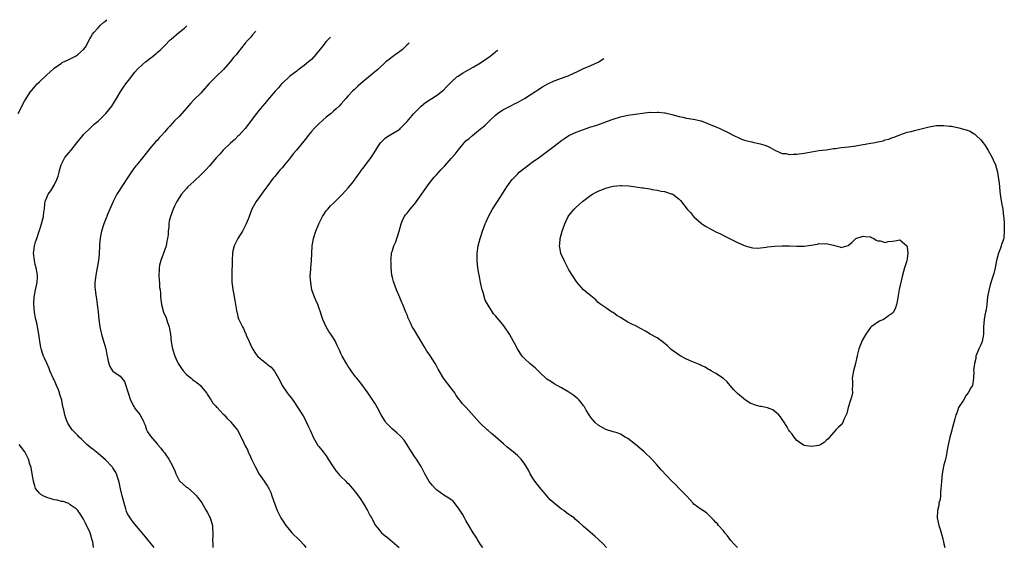
# Model space of a CAD drawing. Units: inches. Extents: x 2544000 to 2547000, y 1560000 to 1562348.
# Drawn here: x 2544250 to 2544517, y 1562187 to 1562330 of the extents above; entities that cross this region are included whole.
import ezdxf

# ---------------------------------------------------------------- set-up
doc = ezdxf.new("R2010")
doc.units = ezdxf.units.IN
doc.header["$MEASUREMENT"] = 0
doc.layers.add('LD25441560_10ft', color=82, linetype='Continuous')

msp = doc.modelspace()

# ---------------------------------------------------------------- linework, layer by layer
at = {"layer": 'LD25441560_10ft'}
for points, elevation in [([(2544249.2, 1562305), (2544251, 1562308.3), (2544251.41, 1562309), (2544252.71, 1562311), (2544252.84, 1562311.16), (2544253, 1562311.37), (2544254.44, 1562313), (2544255, 1562313.57), (2544257, 1562315.48), (2544257.82, 1562316.18), (2544259, 1562317.31), (2544261, 1562318.67), (2544261.21, 1562318.79), (2544263, 1562319.62), (2544263.89, 1562320.11), (2544265, 1562320.67), (2544265.5, 1562321), (2544267, 1562322.39), (2544267.51, 1562323), (2544268.72, 1562325.28), (2544269, 1562325.69), (2544269.46, 1562326.54), (2544269.78, 1562327), (2544271, 1562328.3), (2544271.63, 1562329), (2544272.56, 1562329.83), (2544272.79, 1562330), (2544273.34, 1562330.47)], 7250), ([(2544286.18, 1562187), (2544285, 1562188.45), (2544284.59, 1562189), (2544283.84, 1562189.84), (2544281, 1562193.31), (2544280.22, 1562194.22), (2544279.67, 1562195), (2544279, 1562196.17), (2544278.73, 1562196.73), (2544278.51, 1562197.49), (2544278.02, 1562199), (2544277.5, 1562201), (2544277.07, 1562202.93), (2544276.71, 1562204.71), (2544276.63, 1562205), (2544276.41, 1562205.59), (2544275.97, 1562207), (2544275.64, 1562207.64), (2544275, 1562208.65), (2544274.85, 1562208.85), (2544274.72, 1562209), (2544273, 1562210.79), (2544271, 1562212.52), (2544269.63, 1562213.63), (2544269, 1562214.08), (2544267.9, 1562215), (2544266.42, 1562216.42), (2544265.78, 1562217), (2544265.42, 1562217.42), (2544264.43, 1562218.43), (2544263.89, 1562219), (2544263, 1562220.32), (2544262.75, 1562220.75), (2544262.62, 1562221), (2544262.17, 1562222.17), (2544261.9, 1562223), (2544261.63, 1562224.37), (2544261.35, 1562225.35), (2544261.08, 1562227), (2544260.59, 1562228.59), (2544260.51, 1562229), (2544260.2, 1562229.8), (2544259.7, 1562231), (2544259.47, 1562231.47), (2544259, 1562232.52), (2544258.83, 1562232.83), (2544257.85, 1562235), (2544257.63, 1562235.63), (2544257, 1562237.11), (2544256.42, 1562238.42), (2544256.12, 1562239), (2544255.85, 1562239.85), (2544255.46, 1562241), (2544255.37, 1562241.37), (2544255.1, 1562243.1), (2544254.88, 1562245), (2544254.56, 1562246.56), (2544254.51, 1562247), (2544254.39, 1562247.61), (2544254.04, 1562249), (2544253.87, 1562249.87), (2544253.66, 1562251), (2544253.49, 1562253), (2544253.53, 1562253.53), (2544253.56, 1562255), (2544253.94, 1562257), (2544254.16, 1562257.84), (2544254.42, 1562259), (2544254.46, 1562260.46), (2544254.51, 1562261), (2544254.43, 1562261.57), (2544254.13, 1562263), (2544253.88, 1562263.88), (2544253.64, 1562265), (2544253.4, 1562267), (2544253.47, 1562267.47), (2544253.64, 1562269), (2544253.93, 1562270.07), (2544254.29, 1562271), (2544254.94, 1562272.94), (2544255, 1562273.16), (2544255.6, 1562275), (2544256.13, 1562277), (2544256.25, 1562278.25), (2544256.36, 1562279), (2544256.52, 1562280.52), (2544256.58, 1562281), (2544257, 1562282.1), (2544257.37, 1562283), (2544258.08, 1562283.92), (2544259, 1562285.5), (2544259.76, 1562287), (2544260.07, 1562287.93), (2544260.38, 1562289), (2544260.49, 1562289.51), (2544260.9, 1562291), (2544261, 1562291.23), (2544261.95, 1562293), (2544263, 1562294.28), (2544263.62, 1562295), (2544265.22, 1562297), (2544265.98, 1562298.02), (2544266.79, 1562299), (2544267, 1562299.24), (2544268.78, 1562301), (2544269, 1562301.18), (2544269.91, 1562302.1), (2544271, 1562302.92), (2544273.07, 1562305), (2544274.68, 1562307), (2544275, 1562307.45), (2544275.94, 1562309), (2544277.12, 1562311), (2544277.87, 1562312.13), (2544278.49, 1562313), (2544279.59, 1562314.41), (2544280.03, 1562315), (2544281, 1562316.23), (2544281.7, 1562317), (2544283, 1562318.31), (2544283.85, 1562319), (2544284.5, 1562319.5), (2544285, 1562319.92), (2544285.64, 1562320.36), (2544286.73, 1562321.27), (2544287, 1562321.52), (2544287.81, 1562322.19), (2544288.64, 1562323), (2544289, 1562323.38), (2544290.59, 1562325), (2544290.8, 1562325.2), (2544292.9, 1562327), (2544294.43, 1562328.2), (2544295.09, 1562328.78)], 7260), ([(2544313.8, 1562327.32), (2544313.69, 1562327.2), (2544313, 1562326.34), (2544312.37, 1562325.63), (2544311.78, 1562325), (2544311, 1562324.06), (2544309, 1562321.56), (2544308.6, 1562321), (2544307.83, 1562320.17), (2544306.91, 1562319), (2544305.09, 1562316.91), (2544303, 1562314.93), (2544301.1, 1562313), (2544299.37, 1562311), (2544299, 1562310.61), (2544297, 1562308.64), (2544296.2, 1562307.8), (2544295, 1562306.38), (2544293, 1562304.19), (2544291.74, 1562303), (2544290.46, 1562301.54), (2544289.95, 1562301), (2544289, 1562299.85), (2544288.24, 1562299), (2544287.62, 1562298.38), (2544287, 1562297.67), (2544286.67, 1562297.33), (2544285, 1562295.42), (2544283.38, 1562293.38), (2544281.46, 1562291), (2544281.25, 1562290.75), (2544280.38, 1562289.62), (2544278.76, 1562287.24), (2544276.4, 1562283.6), (2544276.06, 1562283), (2544275.04, 1562281), (2544274.15, 1562279), (2544273.53, 1562277.53), (2544273.32, 1562277), (2544273.24, 1562276.76), (2544272.52, 1562275), (2544271.89, 1562273), (2544271.65, 1562271.65), (2544271.51, 1562271), (2544271.46, 1562270.54), (2544271.35, 1562269), (2544271.25, 1562266.75), (2544271.1, 1562265), (2544270.75, 1562263), (2544270.34, 1562261), (2544270.26, 1562260.26), (2544270.1, 1562259), (2544270.11, 1562257.89), (2544270.17, 1562257), (2544270.33, 1562255.67), (2544270.52, 1562254.52), (2544270.73, 1562253), (2544270.98, 1562251.02), (2544271.18, 1562249), (2544271.43, 1562247), (2544271.7, 1562245.7), (2544271.86, 1562245), (2544272.25, 1562243.75), (2544273.04, 1562241), (2544273.37, 1562239.37), (2544273.48, 1562239), (2544273.67, 1562237.67), (2544273.88, 1562237), (2544274.18, 1562236.18), (2544274.91, 1562235), (2544275, 1562234.91), (2544277, 1562233.57), (2544278.15, 1562232.15), (2544278.54, 1562231), (2544279, 1562229.59), (2544279.12, 1562229), (2544279.74, 1562227), (2544280.71, 1562225.29), (2544280.86, 1562225), (2544281, 1562224.79), (2544282.38, 1562223), (2544282.59, 1562222.59), (2544283.29, 1562221.29), (2544283.43, 1562221), (2544283.73, 1562220.27), (2544284.17, 1562219), (2544284.41, 1562218.41), (2544285.2, 1562217.2), (2544287, 1562215.15), (2544287.16, 1562215), (2544288.01, 1562214.01), (2544288.79, 1562213), (2544289, 1562212.67), (2544290.19, 1562211), (2544291.18, 1562209.18), (2544291.82, 1562207.82), (2544292.12, 1562207), (2544293, 1562205.21), (2544293.16, 1562205), (2544295, 1562203.42), (2544295.25, 1562203.25), (2544297, 1562201.79), (2544297.72, 1562201), (2544298.3, 1562200.3), (2544299, 1562199.37), (2544299.15, 1562199.15), (2544300.38, 1562197), (2544300.59, 1562196.59), (2544301, 1562195.91), (2544301.28, 1562195.28), (2544301.41, 1562195), (2544302.07, 1562193), (2544302.06, 1562191.94), (2544302.17, 1562191), (2544302.21, 1562190.21), (2544302.04, 1562189), (2544302.15, 1562188.15), (2544302.15, 1562187)], 7270), ([(2544334.21, 1562325.74), (2544333.44, 1562325), (2544333, 1562324.52), (2544331.85, 1562323), (2544330.57, 1562321.43), (2544330.2, 1562321), (2544329, 1562319.68), (2544328.23, 1562319), (2544327, 1562317.98), (2544325.67, 1562317), (2544325.27, 1562316.73), (2544325, 1562316.51), (2544324.13, 1562315.87), (2544323.03, 1562315), (2544321, 1562313.13), (2544320.88, 1562313), (2544320.03, 1562311.97), (2544319.1, 1562311), (2544317, 1562308.58), (2544316.29, 1562307.71), (2544315, 1562306.2), (2544314.04, 1562305), (2544311, 1562300.93), (2544309.25, 1562299), (2544309, 1562298.76), (2544308.13, 1562297.87), (2544307, 1562296.87), (2544305, 1562294.98), (2544304.06, 1562293.94), (2544303.18, 1562293), (2544301.26, 1562290.74), (2544300.31, 1562289.69), (2544299, 1562288.38), (2544297, 1562286.51), (2544295.4, 1562285), (2544295, 1562284.57), (2544293.66, 1562283), (2544292.39, 1562281), (2544291.76, 1562279.76), (2544291.39, 1562279), (2544290.62, 1562277), (2544290.31, 1562275.69), (2544290.19, 1562275), (2544290.2, 1562274.2), (2544290.05, 1562273), (2544290.04, 1562272.04), (2544289.88, 1562271), (2544289.7, 1562270.3), (2544289.47, 1562269), (2544289, 1562267.69), (2544287.99, 1562265), (2544287.69, 1562263.69), (2544287.56, 1562263), (2544287.56, 1562262.44), (2544287.51, 1562261), (2544287.57, 1562259.57), (2544287.64, 1562259), (2544287.69, 1562257.69), (2544287.81, 1562257), (2544287.92, 1562256.08), (2544287.97, 1562255), (2544288.21, 1562253), (2544288.77, 1562251), (2544289.46, 1562249.46), (2544289.86, 1562248.14), (2544290.28, 1562247), (2544290.42, 1562246.42), (2544290.66, 1562245), (2544290.88, 1562242.88), (2544291.21, 1562241), (2544291.83, 1562239), (2544292.2, 1562238.2), (2544292.73, 1562237), (2544293.61, 1562235.61), (2544294.09, 1562235), (2544295, 1562234.02), (2544296.31, 1562233), (2544296.67, 1562232.67), (2544297, 1562232.4), (2544297.82, 1562231.82), (2544298.81, 1562231), (2544299, 1562230.79), (2544300.42, 1562229), (2544300.63, 1562228.63), (2544301, 1562228.13), (2544301.43, 1562227.43), (2544301.75, 1562227), (2544302.21, 1562226.21), (2544303, 1562225.39), (2544303.17, 1562225.17), (2544303.35, 1562225), (2544305, 1562223.23), (2544305.23, 1562223), (2544306.06, 1562222.06), (2544307, 1562221.22), (2544307.2, 1562221), (2544308.84, 1562218.84), (2544310.24, 1562216.24), (2544310.78, 1562215), (2544310.87, 1562214.87), (2544311, 1562214.59), (2544311.56, 1562213.56), (2544311.76, 1562213), (2544312.37, 1562211.63), (2544312.69, 1562211), (2544313.65, 1562209), (2544314.14, 1562208.14), (2544314.72, 1562207), (2544315, 1562206.54), (2544316.13, 1562205), (2544317, 1562203.61), (2544317.26, 1562203.26), (2544317.4, 1562203), (2544317.9, 1562201.9), (2544318.23, 1562201), (2544319, 1562198.72), (2544319.71, 1562197), (2544320.69, 1562195), (2544321, 1562194.46), (2544321.98, 1562193), (2544323, 1562191.77), (2544323.69, 1562191), (2544325.72, 1562189), (2544327, 1562187.65), (2544327.5, 1562187)], 7280), ([(2544355.52, 1562324.08), (2544354.97, 1562323.5), (2544353.69, 1562322.32), (2544353, 1562321.84), (2544352.53, 1562321.47), (2544351.82, 1562321), (2544351.36, 1562320.64), (2544351, 1562320.41), (2544350.25, 1562319.75), (2544349.26, 1562319), (2544347, 1562316.94), (2544343, 1562313.56), (2544341.63, 1562312.37), (2544340.58, 1562311.42), (2544340.15, 1562311), (2544339, 1562309.76), (2544338.35, 1562309), (2544337, 1562307.47), (2544336.55, 1562307), (2544335.72, 1562306.28), (2544335, 1562305.58), (2544334.33, 1562305), (2544333, 1562303.93), (2544331, 1562302.15), (2544330.42, 1562301.58), (2544329.86, 1562301), (2544329, 1562300.03), (2544328.13, 1562299), (2544327.67, 1562298.33), (2544324.93, 1562295), (2544324.03, 1562293.97), (2544323.31, 1562293), (2544323, 1562292.64), (2544321.7, 1562291), (2544321, 1562290.18), (2544320.42, 1562289.58), (2544319.97, 1562289), (2544319, 1562287.85), (2544318.6, 1562287.4), (2544316.85, 1562285), (2544316.08, 1562283.92), (2544315.37, 1562283), (2544313.95, 1562281), (2544313.62, 1562280.38), (2544312.82, 1562279), (2544312.05, 1562277), (2544311.77, 1562276.23), (2544311.26, 1562275), (2544311, 1562274.47), (2544310.22, 1562273), (2544308.95, 1562271), (2544308.32, 1562269.68), (2544307.97, 1562269), (2544307.61, 1562267.61), (2544307.48, 1562267), (2544307.4, 1562265), (2544307.43, 1562263.43), (2544307.35, 1562262.65), (2544307.33, 1562261), (2544307.37, 1562259), (2544307.44, 1562258.56), (2544307.61, 1562257), (2544307.81, 1562256.19), (2544308.14, 1562254.14), (2544308.36, 1562253), (2544308.59, 1562251.41), (2544308.67, 1562251), (2544308.75, 1562250.75), (2544309, 1562249.79), (2544309.18, 1562249.18), (2544309.24, 1562249), (2544310.22, 1562247), (2544310.51, 1562246.51), (2544311, 1562245.38), (2544311.13, 1562245.13), (2544311.27, 1562244.73), (2544312.02, 1562243), (2544312.35, 1562242.35), (2544312.96, 1562240.96), (2544313.76, 1562239.76), (2544314.34, 1562239), (2544315, 1562238.34), (2544316.72, 1562237), (2544317, 1562236.75), (2544317.99, 1562235.99), (2544318.94, 1562234.94), (2544320.02, 1562233), (2544320.36, 1562232.36), (2544321, 1562231), (2544322.43, 1562229), (2544322.68, 1562228.68), (2544323, 1562228.2), (2544323.54, 1562227.54), (2544324.37, 1562226.37), (2544325, 1562225.39), (2544326.74, 1562222.74), (2544327.43, 1562221.43), (2544327.65, 1562221), (2544328.21, 1562219.79), (2544328.72, 1562218.72), (2544329, 1562218.07), (2544329.5, 1562217), (2544330.75, 1562214.75), (2544331, 1562214.42), (2544332.14, 1562213), (2544333, 1562211.86), (2544333.56, 1562211), (2544334.88, 1562208.88), (2544335.73, 1562207.73), (2544336.36, 1562207), (2544336.63, 1562206.63), (2544337, 1562206.29), (2544338.32, 1562205), (2544338.65, 1562204.65), (2544339, 1562204.35), (2544339.65, 1562203.65), (2544341, 1562201.99), (2544342.27, 1562200.27), (2544343.05, 1562199.05), (2544344.27, 1562197), (2544345, 1562195.55), (2544345.21, 1562195.21), (2544346.44, 1562193), (2544347, 1562192.26), (2544348.07, 1562191), (2544349, 1562190.15), (2544349.66, 1562189.66), (2544352.88, 1562187)], 7290), ([(2544375.62, 1562187), (2544375, 1562187.82), (2544374.25, 1562189), (2544373.79, 1562189.79), (2544373, 1562191.01), (2544371.83, 1562193), (2544371, 1562194.33), (2544370.64, 1562195), (2544370.04, 1562196.04), (2544369, 1562197.7), (2544367.54, 1562199.54), (2544367, 1562199.9), (2544366.39, 1562200.39), (2544365, 1562201.17), (2544363, 1562202.65), (2544362.64, 1562203), (2544361.87, 1562203.87), (2544361, 1562204.95), (2544359.85, 1562207), (2544359.59, 1562207.59), (2544358.82, 1562209), (2544358.46, 1562209.54), (2544357.55, 1562211), (2544357, 1562211.76), (2544356.16, 1562213), (2544355, 1562214.91), (2544354.16, 1562216.16), (2544353.23, 1562217.23), (2544352.19, 1562218.19), (2544351, 1562219.17), (2544349.26, 1562221), (2544349, 1562221.34), (2544348.36, 1562222.36), (2544347.92, 1562223), (2544346.91, 1562224.91), (2544346.19, 1562226.19), (2544345.7, 1562227), (2544344.63, 1562228.63), (2544343, 1562230.91), (2544342.1, 1562232.1), (2544341.3, 1562233), (2544341, 1562233.36), (2544339.82, 1562235), (2544339.49, 1562235.49), (2544339, 1562236.16), (2544338.51, 1562237), (2544337.37, 1562239), (2544337, 1562239.75), (2544336.62, 1562240.62), (2544335.88, 1562242.12), (2544335.51, 1562243), (2544335, 1562243.86), (2544334.23, 1562245), (2544333.72, 1562245.72), (2544332.98, 1562246.98), (2544332.04, 1562249), (2544331.8, 1562249.8), (2544331.41, 1562251), (2544331, 1562252.25), (2544330.73, 1562253), (2544330.22, 1562254.22), (2544329.85, 1562255), (2544329.13, 1562257), (2544328.78, 1562259), (2544328.67, 1562260.67), (2544328.67, 1562261), (2544328.71, 1562261.29), (2544328.79, 1562263), (2544329, 1562265), (2544329.12, 1562266.88), (2544329.22, 1562269), (2544329.55, 1562271), (2544330.19, 1562273), (2544331.02, 1562275), (2544332.03, 1562277), (2544333, 1562278.48), (2544333.43, 1562279), (2544334.18, 1562279.82), (2544335, 1562280.63), (2544335.2, 1562280.8), (2544337, 1562282.55), (2544337.4, 1562283), (2544338.13, 1562283.87), (2544339, 1562284.73), (2544340.06, 1562286.06), (2544340.88, 1562287.12), (2544341, 1562287.25), (2544341.69, 1562288.31), (2544342.24, 1562289), (2544342.54, 1562289.46), (2544343, 1562290), (2544345.23, 1562293), (2544346.49, 1562295), (2544347, 1562295.9), (2544347.79, 1562297), (2544349, 1562298.28), (2544349.43, 1562298.57), (2544350.12, 1562299), (2544351, 1562299.51), (2544353, 1562300.75), (2544353.25, 1562301), (2544354.07, 1562301.93), (2544355, 1562302.79), (2544356.87, 1562305), (2544358.87, 1562307), (2544360.02, 1562307.98), (2544361, 1562308.56), (2544361.25, 1562308.75), (2544361.69, 1562309), (2544363, 1562309.87), (2544364.54, 1562311), (2544365, 1562311.42), (2544365.75, 1562312.25), (2544367, 1562313.48), (2544368.66, 1562315), (2544368.85, 1562315.15), (2544370.06, 1562315.94), (2544373, 1562317.56), (2544375, 1562318.77), (2544375.36, 1562319), (2544376.34, 1562319.66), (2544377, 1562320.15), (2544377.52, 1562320.48), (2544378.15, 1562321), (2544378.92, 1562321.66), (2544379.26, 1562321.91), (2544379.69, 1562322.2)], 7300), ([(2544409.25, 1562187), (2544408.15, 1562188.15), (2544407.24, 1562189), (2544407, 1562189.24), (2544406.07, 1562190.07), (2544403, 1562192.71), (2544402.72, 1562193), (2544401.75, 1562193.75), (2544400.71, 1562194.71), (2544400.42, 1562195), (2544399.56, 1562195.56), (2544399, 1562195.99), (2544398.38, 1562196.38), (2544397.64, 1562197), (2544397, 1562197.43), (2544395, 1562198.99), (2544393.93, 1562199.93), (2544393.02, 1562201), (2544392.07, 1562202.07), (2544391, 1562203.38), (2544389.73, 1562205), (2544389, 1562206.1), (2544388.46, 1562207), (2544387.99, 1562207.99), (2544387, 1562209.66), (2544385.99, 1562211), (2544385, 1562212.01), (2544383.81, 1562213), (2544382.25, 1562214.25), (2544381.17, 1562215.17), (2544379.02, 1562217.02), (2544377.96, 1562217.96), (2544377, 1562218.77), (2544376.75, 1562219), (2544375, 1562220.7), (2544374.71, 1562221), (2544371.08, 1562225), (2544370.05, 1562226.05), (2544369.37, 1562227), (2544369.2, 1562227.2), (2544369, 1562227.48), (2544368.34, 1562228.34), (2544367.95, 1562229), (2544367, 1562230.33), (2544364.94, 1562233), (2544363.71, 1562235), (2544363.46, 1562235.46), (2544363, 1562236.38), (2544362.66, 1562237), (2544361.38, 1562239), (2544361, 1562239.54), (2544360.37, 1562240.37), (2544360, 1562241), (2544359.6, 1562241.6), (2544359, 1562242.67), (2544357.61, 1562245), (2544357, 1562246.05), (2544356.63, 1562246.63), (2544356.42, 1562247), (2544355.93, 1562248.07), (2544355.32, 1562249.32), (2544355, 1562250.25), (2544354.69, 1562251), (2544353.83, 1562253), (2544353.56, 1562253.56), (2544353, 1562254.96), (2544352.13, 1562257), (2544351.38, 1562259), (2544351.31, 1562259.31), (2544351, 1562260.34), (2544350.83, 1562261), (2544350.63, 1562263), (2544350.63, 1562264.63), (2544350.62, 1562265), (2544350.64, 1562265.36), (2544350.79, 1562267), (2544351, 1562267.74), (2544351.39, 1562269), (2544351.92, 1562270.08), (2544352.75, 1562272.75), (2544352.85, 1562273), (2544353.42, 1562275), (2544353.88, 1562276.12), (2544354.32, 1562277), (2544354.6, 1562277.4), (2544355, 1562277.89), (2544355.85, 1562279), (2544357, 1562280.29), (2544357.31, 1562280.69), (2544361, 1562285.98), (2544362.35, 1562287.65), (2544363, 1562288.28), (2544363.65, 1562289), (2544364.26, 1562289.74), (2544365, 1562290.46), (2544365.24, 1562290.76), (2544367, 1562292.69), (2544368.08, 1562293.92), (2544368.87, 1562295), (2544370.51, 1562297), (2544371, 1562297.5), (2544371.84, 1562298.16), (2544372.75, 1562299), (2544375, 1562300.77), (2544375.25, 1562301), (2544376.19, 1562301.81), (2544377.38, 1562303), (2544379, 1562304.54), (2544379.59, 1562305), (2544381, 1562305.98), (2544383.01, 1562307), (2544384.36, 1562307.64), (2544385, 1562307.93), (2544386.96, 1562309), (2544389.97, 1562311), (2544390.57, 1562311.43), (2544391.79, 1562312.21), (2544393.08, 1562312.92), (2544395, 1562313.81), (2544398.29, 1562315), (2544398.79, 1562315.21), (2544401.48, 1562316.52), (2544403, 1562317.21), (2544405, 1562318.02), (2544407, 1562318.91), (2544408.46, 1562319.96)], 7310), ([(2544444.81, 1562187), (2544443.91, 1562187.91), (2544443, 1562188.91), (2544442.14, 1562190.14), (2544441.43, 1562191), (2544441, 1562191.51), (2544439.67, 1562193), (2544439.38, 1562193.38), (2544439, 1562193.78), (2544438.44, 1562194.44), (2544437.77, 1562195), (2544437.43, 1562195.43), (2544437, 1562195.82), (2544436.4, 1562196.4), (2544435.41, 1562197), (2544435, 1562197.32), (2544433, 1562198.79), (2544432.79, 1562199), (2544431.95, 1562199.95), (2544430.98, 1562200.98), (2544429, 1562203), (2544428.04, 1562204.04), (2544426.99, 1562205), (2544424.12, 1562208.12), (2544423, 1562209.39), (2544421.56, 1562211), (2544419.47, 1562213), (2544417.07, 1562215), (2544415, 1562216.58), (2544414.34, 1562217), (2544413, 1562217.75), (2544412.12, 1562218.12), (2544411, 1562218.42), (2544409, 1562219.07), (2544407, 1562220.24), (2544406.15, 1562221), (2544405.63, 1562221.63), (2544405, 1562222.3), (2544404.49, 1562223), (2544403.7, 1562224.3), (2544403.3, 1562225), (2544403.21, 1562225.21), (2544403, 1562225.48), (2544402.38, 1562226.38), (2544401.78, 1562227), (2544401.41, 1562227.41), (2544400.31, 1562228.31), (2544399, 1562229.24), (2544397, 1562230.42), (2544395.82, 1562231), (2544395, 1562231.44), (2544394.08, 1562232.08), (2544393, 1562232.75), (2544391, 1562234.62), (2544389.84, 1562235.84), (2544389, 1562236.5), (2544388.41, 1562237), (2544387, 1562238.31), (2544386.32, 1562239), (2544385.78, 1562239.78), (2544385.02, 1562241), (2544384.31, 1562242.31), (2544383.97, 1562243), (2544382.87, 1562245), (2544381.48, 1562247), (2544381, 1562247.61), (2544379, 1562250), (2544378.54, 1562250.54), (2544378.19, 1562251), (2544377, 1562252.84), (2544376.26, 1562254.26), (2544375.66, 1562256.34), (2544375.42, 1562257), (2544374.94, 1562259), (2544374.65, 1562260.65), (2544374.49, 1562261.51), (2544374.28, 1562263), (2544374.03, 1562265), (2544374.01, 1562267), (2544374.33, 1562269), (2544374.89, 1562271), (2544375.54, 1562273), (2544376.26, 1562275), (2544376.48, 1562275.52), (2544377.14, 1562277), (2544378.26, 1562279), (2544379.6, 1562281), (2544381.69, 1562284.31), (2544382.08, 1562285), (2544383, 1562286.32), (2544383.53, 1562287), (2544385, 1562288.5), (2544385.52, 1562289), (2544387, 1562290.23), (2544389, 1562291.7), (2544391, 1562293.09), (2544393.55, 1562295), (2544395, 1562296.12), (2544396.2, 1562297), (2544396.65, 1562297.35), (2544397, 1562297.67), (2544397.81, 1562298.19), (2544399, 1562299.03), (2544401, 1562299.88), (2544403, 1562300.63), (2544405, 1562301.32), (2544406.28, 1562301.72), (2544408.55, 1562302.55), (2544409.23, 1562302.77), (2544411, 1562303.44), (2544413, 1562304.05), (2544415, 1562304.48), (2544417, 1562304.82), (2544419, 1562305.09), (2544421, 1562305.29), (2544421.27, 1562305.27), (2544423, 1562305.35), (2544423.31, 1562305.31), (2544425, 1562305.18), (2544425.16, 1562305.16), (2544427, 1562304.71), (2544429, 1562304.13), (2544429.96, 1562303.96), (2544431, 1562303.69), (2544431.62, 1562303.62), (2544433.32, 1562303.32), (2544434.92, 1562303), (2544435, 1562302.98), (2544437, 1562302.2), (2544439, 1562301.33), (2544439.83, 1562301), (2544443, 1562299.46), (2544443.29, 1562299.29), (2544445.95, 1562297.95), (2544447, 1562297.64), (2544448.78, 1562297.22), (2544449, 1562297.15), (2544451, 1562296.75), (2544452.32, 1562296.32), (2544453, 1562296.05), (2544453.69, 1562295.69), (2544454.97, 1562294.97), (2544457, 1562294.13), (2544457.95, 1562294.05), (2544459, 1562293.86), (2544460.08, 1562293.92), (2544461, 1562293.92), (2544463, 1562294.16), (2544465, 1562294.54), (2544467, 1562294.88), (2544469, 1562295.13), (2544471, 1562295.42), (2544471.47, 1562295.47), (2544473, 1562295.68), (2544475, 1562295.88), (2544477, 1562296.18), (2544478.45, 1562296.45), (2544481.11, 1562296.89), (2544481.72, 1562297), (2544483, 1562297.25), (2544484.42, 1562297.58), (2544485, 1562297.78), (2544485.99, 1562298.01), (2544487, 1562298.43), (2544487.44, 1562298.56), (2544489, 1562299.18), (2544491, 1562299.86), (2544492.11, 1562300.11), (2544493, 1562300.37), (2544494.77, 1562300.77), (2544497, 1562301.33), (2544497.42, 1562301.42), (2544499, 1562301.69), (2544499.74, 1562301.74), (2544501, 1562301.73), (2544502.49, 1562301.51), (2544503, 1562301.48), (2544505, 1562301.07), (2544506.66, 1562300.66), (2544507, 1562300.52), (2544508.14, 1562300.14), (2544509, 1562299.56), (2544509.38, 1562299.38), (2544509.74, 1562299), (2544511, 1562297.83), (2544511.63, 1562297), (2544512.24, 1562296.24), (2544513, 1562294.95), (2544514.07, 1562293), (2544514.38, 1562292.38), (2544515, 1562290.98), (2544515.53, 1562289), (2544515.75, 1562287.75), (2544515.99, 1562285.99), (2544516.06, 1562285), (2544516.17, 1562283.83), (2544516.29, 1562283), (2544516.4, 1562282.4), (2544516.66, 1562280.66), (2544516.96, 1562279), (2544517.21, 1562277), (2544517.24, 1562276.76), (2544517.33, 1562275), (2544517.36, 1562273.36), (2544517.4, 1562273), (2544517.25, 1562271.25), (2544517.26, 1562271), (2544517.2, 1562270.8), (2544517, 1562270.22), (2544516.67, 1562269.33), (2544516.57, 1562269), (2544516.34, 1562268.35), (2544515.8, 1562267), (2544515.32, 1562265), (2544514.94, 1562263), (2544514.56, 1562261.44), (2544514.11, 1562260.11), (2544513.57, 1562258.43), (2544513.16, 1562256.84), (2544512.87, 1562255.13), (2544512.64, 1562253), (2544512.43, 1562251.57), (2544512.32, 1562251), (2544512.13, 1562250.12), (2544511.91, 1562249), (2544511.71, 1562247), (2544511.72, 1562245.72), (2544511.71, 1562245), (2544511.37, 1562243), (2544511, 1562242.09), (2544510.5, 1562241), (2544509.7, 1562239), (2544509.63, 1562238.37), (2544509.28, 1562237), (2544509.07, 1562235.07), (2544509.09, 1562234.91), (2544508.99, 1562233.01), (2544508.74, 1562231), (2544508.34, 1562230.34), (2544507.62, 1562229), (2544507, 1562228.38), (2544506.29, 1562227), (2544504.98, 1562225), (2544504.47, 1562223.53), (2544504.24, 1562223), (2544503.96, 1562221.96), (2544503.72, 1562221), (2544503.16, 1562219), (2544503, 1562218.53), (2544502.61, 1562217), (2544501.94, 1562213.94), (2544501.79, 1562213), (2544501.71, 1562212.29), (2544501.38, 1562211), (2544501.33, 1562210.67), (2544501, 1562209.46), (2544500.89, 1562209), (2544500.5, 1562207), (2544500.28, 1562205), (2544500.25, 1562203.75), (2544500.18, 1562203), (2544500.02, 1562202.02), (2544500.01, 1562201), (2544499.93, 1562200.07), (2544499.64, 1562199), (2544499.58, 1562198.42), (2544499.21, 1562197), (2544499.11, 1562195), (2544499.57, 1562193), (2544499.99, 1562191.99), (2544500.66, 1562189.34), (2544500.77, 1562189), (2544501, 1562187.95), (2544501.24, 1562187)], 7320), ([(2544269.75, 1562187), (2544269.5, 1562188.5), (2544269.39, 1562189), (2544269, 1562190.32), (2544268.77, 1562191), (2544267.58, 1562193.58), (2544267, 1562194.68), (2544266.13, 1562196.13), (2544265.47, 1562197), (2544265, 1562197.5), (2544263.39, 1562198.61), (2544263, 1562198.9), (2544262.76, 1562199), (2544261.44, 1562199.44), (2544261, 1562199.51), (2544259.82, 1562199.82), (2544259, 1562199.95), (2544258.21, 1562200.21), (2544257, 1562200.55), (2544256.05, 1562201), (2544255.41, 1562201.41), (2544255, 1562201.77), (2544253.99, 1562203), (2544253.74, 1562203.74), (2544253.38, 1562205), (2544253.03, 1562206.97), (2544252.74, 1562208.74), (2544252.4, 1562209.6), (2544252.01, 1562211), (2544251.02, 1562213), (2544250.15, 1562214.15), (2544249.47, 1562215)], 7250)]:
    msp.add_lwpolyline(points, dxfattribs=dict(at, elevation=elevation))
at = {"layer": 'LD25441560_10ft', "elevation": 7330}
msp.add_lwpolyline([(2544426.83, 1562283.17), (2544427, 1562283.13), (2544427.24, 1562283), (2544429, 1562281.65), (2544429.33, 1562281.33), (2544431.17, 1562279), (2544432.07, 1562278.07), (2544432.9, 1562277), (2544433, 1562276.89), (2544435, 1562275.11), (2544435.16, 1562275), (2544436.29, 1562274.29), (2544437, 1562273.87), (2544439, 1562272.81), (2544440.22, 1562272.22), (2544441, 1562271.8), (2544441.57, 1562271.57), (2544442.69, 1562271), (2544443.4, 1562270.6), (2544445, 1562269.83), (2544446.97, 1562269.03), (2544448.54, 1562268.54), (2544449, 1562268.45), (2544450.39, 1562268.39), (2544452.66, 1562268.66), (2544453, 1562268.73), (2544455, 1562268.92), (2544457, 1562268.97), (2544459, 1562268.95), (2544461, 1562268.88), (2544463, 1562268.92), (2544466.57, 1562269.43), (2544467, 1562269.59), (2544468.47, 1562269.53), (2544469, 1562269.66), (2544470.85, 1562269.15), (2544471, 1562269.14), (2544471.6, 1562269), (2544472.7, 1562268.7), (2544473, 1562268.51), (2544474.91, 1562269.09), (2544476.05, 1562269.95), (2544477, 1562270.97), (2544477.05, 1562271), (2544479, 1562271.66), (2544479.57, 1562271.57), (2544481, 1562271.41), (2544481.26, 1562271.26), (2544481.93, 1562271), (2544482.52, 1562270.52), (2544483, 1562270.37), (2544483.69, 1562270.31), (2544485, 1562269.88), (2544485.86, 1562270.14), (2544487, 1562270.29), (2544487.65, 1562270.35), (2544489, 1562270.6), (2544490.93, 1562269), (2544491, 1562268.66), (2544491.15, 1562267), (2544491, 1562265.48), (2544490.87, 1562264.87), (2544490.25, 1562263), (2544489.96, 1562262.04), (2544489.69, 1562261), (2544488.84, 1562257.16), (2544488.53, 1562255.47), (2544488.35, 1562254.35), (2544488.1, 1562253), (2544487.86, 1562252.14), (2544487.3, 1562251), (2544487, 1562250.67), (2544485.95, 1562249.95), (2544485, 1562249.24), (2544484.51, 1562249), (2544483.46, 1562248.54), (2544483, 1562248.28), (2544481.17, 1562247), (2544481.08, 1562246.92), (2544481, 1562246.83), (2544479.76, 1562245), (2544478.77, 1562243.23), (2544477.86, 1562241), (2544477.51, 1562239.51), (2544477.37, 1562239), (2544477.31, 1562238.69), (2544476.92, 1562237), (2544476.36, 1562235), (2544476.06, 1562233), (2544476.13, 1562232.13), (2544476.14, 1562231), (2544476.07, 1562229.93), (2544476.09, 1562229), (2544475.81, 1562227.81), (2544475.61, 1562227), (2544474.97, 1562225), (2544474.55, 1562223.45), (2544474.38, 1562223), (2544473.81, 1562221.81), (2544473.5, 1562221), (2544473.33, 1562220.67), (2544473, 1562220.29), (2544472.31, 1562219.69), (2544471.59, 1562219), (2544469.83, 1562217), (2544469.48, 1562216.52), (2544469, 1562216.04), (2544468.44, 1562215.56), (2544467.5, 1562215), (2544467, 1562214.75), (2544465, 1562214.47), (2544463, 1562214.75), (2544462.56, 1562215), (2544461.63, 1562215.63), (2544461, 1562216.06), (2544460.24, 1562217), (2544459.75, 1562217.75), (2544459, 1562218.58), (2544458.85, 1562218.85), (2544458.73, 1562219), (2544458.33, 1562219.67), (2544457.34, 1562221.34), (2544457, 1562221.74), (2544456.52, 1562222.52), (2544456.13, 1562223), (2544455, 1562223.98), (2544454.42, 1562224.42), (2544453, 1562224.93), (2544451.31, 1562225.31), (2544451, 1562225.31), (2544449.71, 1562225.71), (2544449, 1562225.91), (2544448.25, 1562226.25), (2544447, 1562227.07), (2544444.86, 1562228.86), (2544443.88, 1562229.88), (2544442.84, 1562231), (2544442, 1562232), (2544441, 1562232.94), (2544439, 1562234.32), (2544437.66, 1562235), (2544437.24, 1562235.24), (2544437, 1562235.35), (2544436.02, 1562236.02), (2544435, 1562236.45), (2544434.67, 1562236.67), (2544432.46, 1562237.54), (2544431, 1562238.18), (2544429.47, 1562239), (2544429, 1562239.27), (2544426.85, 1562240.85), (2544425.81, 1562241.81), (2544424.72, 1562242.72), (2544423, 1562243.94), (2544421.13, 1562245), (2544419.79, 1562245.79), (2544418.51, 1562246.51), (2544417, 1562247.29), (2544416.46, 1562247.54), (2544415, 1562248.28), (2544413, 1562249.47), (2544412.07, 1562250.07), (2544411, 1562250.83), (2544410.71, 1562251), (2544409.68, 1562251.68), (2544409, 1562252.17), (2544408.47, 1562252.47), (2544407.7, 1562253), (2544407.3, 1562253.3), (2544407, 1562253.56), (2544406.28, 1562254.28), (2544405, 1562255.41), (2544403, 1562257.07), (2544401.29, 1562259), (2544401, 1562259.39), (2544399, 1562262.48), (2544398.13, 1562264.13), (2544397.7, 1562265), (2544397, 1562266.5), (2544396.8, 1562267), (2544396.51, 1562268.51), (2544396.45, 1562269), (2544396.53, 1562269.47), (2544396.67, 1562271), (2544397.19, 1562273), (2544397.88, 1562275), (2544398.22, 1562275.78), (2544398.82, 1562277), (2544399, 1562277.27), (2544400.44, 1562279), (2544401, 1562279.48), (2544402.68, 1562281), (2544405, 1562282.74), (2544405.42, 1562283), (2544406.44, 1562283.56), (2544407, 1562283.84), (2544409, 1562284.63), (2544410.29, 1562285), (2544411, 1562285.18), (2544413, 1562285.41), (2544413.42, 1562285.42), (2544415.34, 1562285.34), (2544419, 1562284.77), (2544419.28, 1562284.72), (2544421, 1562284.48), (2544421.67, 1562284.33), (2544423, 1562284.11), (2544424.13, 1562283.87), (2544425, 1562283.72)], close=True, dxfattribs=at)

doc.saveas('drawing.dxf')
